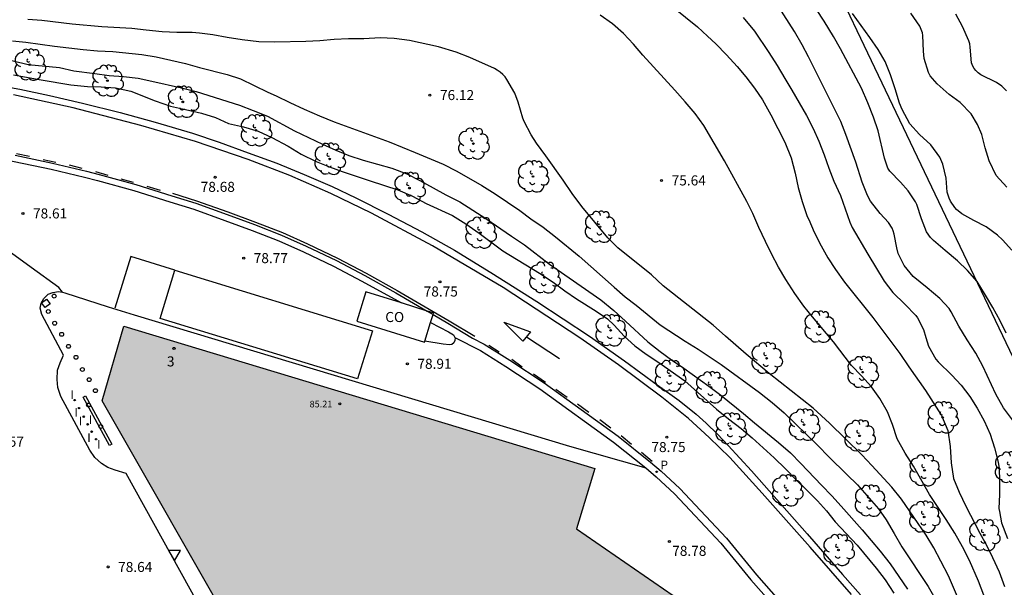
# Model space of a CAD drawing. Units: millimetres. Extents: x 585544 to 585894, y 4795790 to 4796041.
# Drawn here: x 585644 to 585718, y 4795897 to 4795939 of the extents above; entities that cross this region are included whole.
import ezdxf
from ezdxf.enums import TextEntityAlignment as Align

# ---------------------------------------------------------------- set-up
doc = ezdxf.new("R2010")
doc.units = ezdxf.units.MM
for name, color, linetype in [('020104', 34, 'Continuous'), ('020204', 9, 'Continuous'), ('020308', 9, 'Continuous'), ('060108', 9, 'Continuous'), ('060113', 4, 'Continuous'), ('060130', 9, 'Continuous'), ('060145', 9, 'Continuous'), ('080107', 9, 'Continuous'), ('080201', 9, 'Continuous'), ('080202', 9, 'Continuous'), ('080301', 9, 'Continuous'), ('080303', 9, 'Continuous'), ('080308', 9, 'Continuous'), ('090105', 4, 'Continuous'), ('100202', 3, 'Continuous'), ('210203', 4, 'Continuous'), ('210303', 4, 'Continuous'), ('220101', 1, 'Continuous'), ('220104', 9, 'LINEA_ELECTRICA'), ('260101', 9, 'Continuous'), ('260202', 9, 'Continuous'), ('260205', 9, 'Continuous'), ('270204', 9, 'Continuous'), ('270304', 9, 'Continuous'), ('990501', 21, 'Continuous')]:
    doc.layers.add(name, color=color, linetype=linetype)
doc.layers.add('020105', color=24, linetype='Continuous', lineweight=30)
doc.layers.add('080111', color=7, linetype='Continuous', lineweight=30)
doc.styles.add('ARIAL', font='ARIAL.TTF', dxfattribs={"height": 1})
doc.styles.add('ARIALI', font='ARIALI.TTF', dxfattribs={"height": 1})
doc.styles.add('ROMANS', font='romans__.ttf', dxfattribs={"height": 1})
doc.linetypes.add('LINEA_ELECTRICA', pattern='A,7.5,-0.3,["E",Standard,S=0.25,R=0,X=-0.1,Y=-0.1],-0.3', length=8.1)

# ---------------------------------------------------------------- blocks, each defined once
blk = doc.blocks.new('ARBOL')
blk.add_circle((0, 0), 0.0587)
for centre, radius, start, end in [((-0.564, 0.381), 0.532, 92.28, 254.58), ((-0.28, 0.855), 0.3, 359.28777, 173.60777), ((0.097, 0.97), 0.21, 23.15651, 160.46651), ((0.438, 0.881), 0.24, 301.57804, 139.32804), ((-0.091, 0.321), 0.12, 119.14, 310.56), ((0.656, 0.288), 0.443, 319.85562, 114.76562), ((0.819, -0.249), 0.383, 235.52754, 62.02753), ((-0.556, -0.339), 0.555, 142.64, 266.54), ((-0.039, -0.384), 0.21, 189.64, 323.88), ((0.299, -0.624), 0.532, 224.67, 0.24), ((-0.301, -0.676), 0.45, 213.78, 295.32)]:
    blk.add_arc(centre, radius, start, end)
blk = doc.blocks.new('COTAPU')
blk.add_circle((0, 0), 0.075)
blk = doc.blocks.new('PUNTO')
blk.add_circle((0, 0), 0.075)
blk = doc.blocks.new('BloquePortal')
blk.add_circle((0, 0), 0.075)
at = {"flags": 5}
blk.add_attdef('INDICE', text='', height=0.75, dxfattribs=at).set_placement((0, 0), align=Align.MIDDLE_CENTER)
blk = doc.blocks.new('SETRA')
at = {"linetype": 'Continuous'}
blk.add_lwpolyline([(0.451, 0.26), (-0.45, 0.26), (-0.001, -0.52)], close=True, dxfattribs=at)
blk = doc.blocks.new('HUEPIV')
blk.add_circle((0, 0), 0.145)
blk = doc.blocks.new('REIND')
blk.add_circle((0, 0), 0.055)
blk = doc.blocks.new('PLUVI2')
blk.add_circle((0, 0), 0.055)

msp = doc.modelspace()

# ---------------------------------------------------------------- hatches: boundary and pattern name
at = {"layer": '990501'}
msp.add_hatch(color=256, dxfattribs=at).paths.add_polyline_path([(585685.7, 4795901.157), (585687.062, 4795905.671), (585651.847, 4795916.313), (585650.231, 4795910.72), (585660.529, 4795892.715), (585702.928, 4795880.054), (585705.186, 4795887.711)])

# ---------------------------------------------------------------- linework, layer by layer
at = {"layer": '020104', "flags": 128}
for points, elevation in [([(585692.165, 4795940.778), (585694.727, 4795938.673), (585695.467, 4795937.972), (585696.113, 4795937.401), (585696.902, 4795936.585), (585697.695, 4795935.72), (585698.355, 4795934.935), (585698.989, 4795934.106), (585699.593, 4795933.212), (585700.221, 4795932.095), (585701.263, 4795930.065), (585701.721, 4795928.885), (585702.03, 4795927.73), (585702.26, 4795926.68), (585702.551, 4795925.635), (585702.925, 4795924.495), (585703.047, 4795924.28), (585703.442, 4795923.329), (585703.971, 4795922.301), (585704.461, 4795921.423), (585705.046, 4795920.53), (585705.709, 4795919.606), (585707.825, 4795916.953), (585709.846, 4795914.265), (585710.515, 4795913.277), (585711.783, 4795911.504), (585712.956, 4795909.637), (585713.429, 4795908.516), (585713.624, 4795907.318), (585713.684, 4795906.085), (585713.869, 4795904.922), (585714.284, 4795903.89), (585714.782, 4795902.844), (585715.834, 4795900.83), (585716.334, 4795899.927), (585716.784, 4795899.025), (585717.273, 4795897.943), (585717.687, 4795896.837)], 74), ([(585717.797, 4795915.771), (585717.344, 4795916.701), (585716.801, 4795917.711), (585716.268, 4795918.625), (585715.63, 4795919.635), (585714.921, 4795920.466), (585714.159, 4795921.192), (585713.233, 4795921.95), (585712.371, 4795922.698), (585712.15, 4795922.927), (585711.841, 4795923.353), (585711.468, 4795924.33), (585711.116, 4795925.407), (585711.027, 4795925.593), (585710.467, 4795926.433), (585709.9, 4795927.072), (585709.118, 4795927.899), (585708.966, 4795928.111), (585708.718, 4795928.86), (585708.246, 4795930.917), (585707.894, 4795931.936), (585707.463, 4795932.997), (585706.984, 4795934.102), (585705.424, 4795937.025), (585704.891, 4795937.95), (585704.201, 4795939.093), (585703.003, 4795940.959)], 71), ([(585718.265, 4795909.298), (585717.6, 4795910.208), (585717.025, 4795911.223), (585716.046, 4795913.321), (585715.524, 4795914.299), (585714.896, 4795915.288), (585714.269, 4795916.315), (585713.695, 4795917.383), (585713.543, 4795917.617), (585712.845, 4795918.384), (585711.903, 4795919.169), (585710.851, 4795920.008), (585710.169, 4795920.834), (585709.731, 4795921.742), (585709.624, 4795922.166), (585709.419, 4795923.179), (585709.347, 4795923.433), (585709.269, 4795923.624), (585708.997, 4795924.06), (585708.383, 4795924.721), (585707.649, 4795925.637), (585707.435, 4795926.083), (585707.035, 4795927.081), (585706.575, 4795928.572), (585705.829, 4795930.626), (585705.45, 4795931.603), (585703.026, 4795936.432), (585702.551, 4795937.335), (585701.987, 4795938.324), (585700.778, 4795940.191)], 72), ([(585714.806, 4795894.555), (585713.493, 4795897.649), (585712.93, 4795898.742), (585712.388, 4795899.749), (585711.818, 4795900.682), (585709.976, 4795903.368), (585709.262, 4795904.273), (585707.765, 4795905.888), (585707.006, 4795906.679), (585704.609, 4795909.056), (585703.371, 4795910.168), (585700.087, 4795912.766), (585698.365, 4795914.218), (585696.835, 4795915.566), (585695.892, 4795916.372), (585692.155, 4795919.326), (585691.282, 4795920.142), (585688.774, 4795922.163), (585688.035, 4795922.914), (585686.09, 4795925.248), (585685.353, 4795926.232), (585684.694, 4795927.21), (585683.392, 4795929.038), (585682.699, 4795929.982), (585682.301, 4795930.616), (585681.787, 4795931.603), (585681.67, 4795931.862), (585681.326, 4795933.057), (585681.083, 4795933.715), (585680.489, 4795934.742), (585680.347, 4795934.937), (585680.184, 4795935.112), (585679.987, 4795935.287), (585679.769, 4795935.448), (585679.562, 4795935.574), (585677.71, 4795936.382), (585676.685, 4795936.792), (585675.367, 4795937.175), (585673.219, 4795937.668), (585672.063, 4795937.806), (585671.021, 4795937.853), (585669.794, 4795937.788), (585668.647, 4795937.782), (585667.568, 4795937.745), (585666.505, 4795937.64), (585665.451, 4795937.588), (585663.136, 4795937.531), (585661.939, 4795937.57), (585660.704, 4795937.718), (585659.572, 4795937.881), (585658.521, 4795938.082), (585657.524, 4795938.214), (585656.968, 4795938.258), (585655.82, 4795938.261), (585654.718, 4795938.314), (585653.532, 4795938.418), (585652.465, 4795938.555), (585650.216, 4795938.686), (585648.002, 4795938.886), (585645.734, 4795939.142), (585644.681, 4795939.229)], 76), ([(585698.139, 4795939.377), (585698.983, 4795938.355), (585700.067, 4795936.753), (585700.684, 4795935.785), (585701.249, 4795934.823), (585701.793, 4795933.951), (585702.878, 4795932.043), (585703.368, 4795931.086), (585703.801, 4795930.13), (585704.19, 4795929.117), (585704.537, 4795928.124), (585704.927, 4795927.137), (585705.411, 4795926.08), (585706.105, 4795924.069), (585706.293, 4795923.671), (585707.463, 4795921.677), (585708.676, 4795919.678), (585709.321, 4795918.821), (585710.225, 4795917.957), (585711.039, 4795917.114), (585711.175, 4795916.917), (585711.629, 4795916.067), (585711.788, 4795915.447), (585711.995, 4795914.81), (585712.554, 4795913.832), (585712.712, 4795913.645), (585713.736, 4795912.637), (585714.429, 4795911.891), (585715.074, 4795911.045), (585715.628, 4795910.167), (585716.15, 4795909.221), (585716.593, 4795908.228), (585716.94, 4795907.21), (585717.207, 4795906.144), (585717.266, 4795905.667), (585717.307, 4795904.756), (585717.294, 4795903.724), (585717.244, 4795902.671), (585717.3, 4795902.454), (585717.463, 4795901.606), (585717.888, 4795900.428)], 73), ([(585717.849, 4795926.7), (585717.051, 4795927.579), (585716.52, 4795928.668), (585716.231, 4795929.634), (585715.984, 4795930.631), (585715.662, 4795931.385), (585715.175, 4795932.177), (585714.361, 4795933.014), (585713.535, 4795933.629), (585712.641, 4795934.408), (585712.284, 4795934.819), (585712.132, 4795935.026), (585712.002, 4795935.255), (585711.676, 4795936.316), (585711.622, 4795936.867), (585711.578, 4795938.031), (585711.537, 4795938.243), (585711.34, 4795938.721), (585710.669, 4795939.705)], 69), ([(585717.824, 4795933.89), (585717.656, 4795934.081), (585717.467, 4795934.257), (585717.067, 4795934.514), (585715.907, 4795935.089), (585715.712, 4795935.239), (585715.544, 4795935.404), (585715.413, 4795935.575), (585715.314, 4795935.75), (585715.22, 4795935.989), (585715.118, 4795937.164), (585715.082, 4795937.397), (585715.021, 4795937.625), (585714.531, 4795938.708), (585714.035, 4795939.633)], 68), ([(585643.528, 4795937.625), (585644.546, 4795937.543), (585646.665, 4795937.239), (585648.818, 4795936.984), (585649.886, 4795936.892), (585651.028, 4795936.839), (585653.207, 4795936.619), (585654.273, 4795936.442), (585656.46, 4795935.949), (585657.516, 4795935.648), (585659.573, 4795935.121), (585660.569, 4795934.785), (585662.618, 4795933.801), (585663.247, 4795933.533), (585664.261, 4795933.014), (585665.34, 4795932.514), (585666.479, 4795932.019), (585667.567, 4795931.569), (585671.679, 4795930.082), (585673.64, 4795929.288), (585675.724, 4795928.408), (585676.744, 4795927.894), (585678.613, 4795926.832), (585679.617, 4795926.193), (585681.455, 4795924.943), (585682.275, 4795924.335), (585683.194, 4795923.703), (585684.118, 4795922.985), (585685.9, 4795921.532), (585688.5, 4795919.212), (585689.335, 4795918.511), (585690.144, 4795917.874), (585691.931, 4795916.415), (585693.819, 4795915.184), (585694.793, 4795914.58), (585696.498, 4795913.43), (585699.358, 4795911.337), (585700.301, 4795910.59), (585701.209, 4795909.823), (585703.724, 4795907.381), (585704.537, 4795906.535), (585705.898, 4795905.228), (585706.692, 4795904.438), (585708.268, 4795902.658), (585708.823, 4795901.824), (585709.432, 4795900.821), (585710.01, 4795899.803), (585711.964, 4795896.858), (585712.459, 4795895.98)], 77), ([(585642.454, 4795936.402), (585644.717, 4795935.864), (585647.047, 4795935.644), (585648.133, 4795935.402), (585649.679, 4795935.185), (585650.765, 4795935.046), (585651.846, 4795934.963), (585652.926, 4795934.835), (585653.961, 4795934.628), (585656.175, 4795934.117), (585657.261, 4795933.841), (585660.51, 4795932.814), (585661.536, 4795932.425), (585662.588, 4795932.004), (585664.616, 4795930.894), (585666.695, 4795929.904), (585667.695, 4795929.461), (585668.672, 4795929.075), (585669.741, 4795928.719), (585671.886, 4795928.113), (585673.006, 4795927.681), (585673.99, 4795927.205), (585674.966, 4795926.634), (585675.926, 4795926.126), (585676.971, 4795925.597), (585678.919, 4795924.364), (585680.831, 4795923.034), (585681.803, 4795922.391), (585683.668, 4795920.951), (585687.508, 4795918.264), (585688.472, 4795917.482), (585689.339, 4795916.668), (585691.027, 4795915.131), (585691.946, 4795914.417), (585692.785, 4795913.795), (585693.709, 4795913.173), (585695.578, 4795911.823), (585696.468, 4795911.155), (585698.158, 4795909.788), (585698.984, 4795909.085), (585700.783, 4795907.615), (585701.686, 4795906.83), (585702.462, 4795906.052), (585703.99, 4795904.422), (585704.766, 4795903.618), (585705.48, 4795902.841), (585707.03, 4795901.093), (585708.373, 4795899.491), (585709.135, 4795898.534), (585710.422, 4795896.642)], 78), ([(585643.621, 4795935.08), (585645.669, 4795934.711), (585647.903, 4795934.347), (585649.131, 4795934.228), (585650.172, 4795934.192), (585651.228, 4795934.113), (585652.379, 4795933.881), (585654.198, 4795933.153), (585655.347, 4795932.758), (585656.475, 4795932.489), (585657.671, 4795932.226), (585658.705, 4795931.896), (585659.673, 4795931.465), (585660.812, 4795931.203), (585661.906, 4795930.884), (585662.927, 4795930.399), (585664.129, 4795929.749), (585665.123, 4795929.156), (585666.235, 4795928.617), (585667.237, 4795928.209), (585668.183, 4795927.857), (585669.226, 4795927.527), (585670.195, 4795927.189), (585671.342, 4795926.828), (585672.342, 4795926.493), (585673.437, 4795926.015), (585674.456, 4795925.477), (585676.429, 4795924.589), (585677.424, 4795923.949), (585678.421, 4795923.261), (585680.191, 4795921.931), (585682.935, 4795920.273), (585683.941, 4795919.607), (585684.809, 4795918.959), (585685.686, 4795918.354), (585687.167, 4795917.439), (585688.013, 4795916.845), (585688.515, 4795916.378), (585689.257, 4795915.565), (585690.039, 4795914.833), (585690.899, 4795914.211), (585691.849, 4795913.582), (585693.776, 4795912.218), (585696.164, 4795910.11), (585697.059, 4795909.38), (585697.986, 4795908.67), (585698.825, 4795907.966), (585700.458, 4795906.465), (585701.299, 4795905.634), (585702.098, 4795904.809), (585702.902, 4795904.046), (585703.69, 4795903.252), (585704.362, 4795902.501), (585705.031, 4795901.694), (585706.662, 4795899.928), (585708.076, 4795898.228), (585708.753, 4795897.359), (585709.412, 4795896.351)], 78.5)]:
    msp.add_lwpolyline(points, dxfattribs=dict(at, elevation=elevation))
at = {"layer": '020105', "flags": 128}
for points, elevation in [([(585716.136, 4795896.199), (585715.722, 4795897.255), (585715.068, 4795898.795), (585714.544, 4795899.812), (585713.965, 4795900.84), (585713.328, 4795901.868), (585712.071, 4795903.735), (585710.88, 4795905.854), (585710.251, 4795906.812), (585709.653, 4795907.89), (585709.313, 4795908.945), (585708.933, 4795909.912), (585708.365, 4795910.899), (585707.725, 4795911.773), (585706.977, 4795912.594), (585706.247, 4795913.364), (585704.885, 4795915.138), (585703.319, 4795916.997), (585702.669, 4795917.792), (585701.996, 4795918.751), (585701.323, 4795919.804), (585700.779, 4795920.727), (585700.265, 4795921.704), (585699.81, 4795922.631), (585699.326, 4795923.678), (585698.872, 4795924.72), (585698.417, 4795925.627), (585696.742, 4795928.66), (585695.217, 4795931.294), (585694.568, 4795932.198), (585693.809, 4795933.078), (585693.036, 4795933.948), (585690.647, 4795936.563), (585689.948, 4795937.393), (585689.213, 4795938.169), (585688.379, 4795938.9), (585687.465, 4795939.563)], 75), ([(585718.212, 4795921.981), (585717.532, 4795922.751), (585717.147, 4795923.117), (585716.317, 4795923.734), (585715.392, 4795924.198), (585714.477, 4795924.706), (585714.097, 4795925.032), (585713.959, 4795925.177), (585713.65, 4795925.641), (585713.537, 4795925.871), (585713.459, 4795926.095), (585713.401, 4795926.329), (585713.305, 4795927.363), (585713.074, 4795928.412), (585712.835, 4795928.931), (585712.176, 4795929.865), (585711.333, 4795930.626), (585710.589, 4795931.426), (585710.03, 4795932.498), (585709.825, 4795932.982), (585709.501, 4795934.052), (585709.156, 4795935.093), (585708.746, 4795936.094), (585708.236, 4795936.977), (585707.617, 4795937.871), (585706.325, 4795939.674)], 70)]:
    msp.add_lwpolyline(points, dxfattribs=dict(at, elevation=elevation))
at = {"layer": '060108'}
for points in [[(585641.987, 4795934.397, 78.734), (585644.096, 4795934.01, 78.736), (585646.297, 4795933.551, 78.743), (585648.766, 4795932.976, 78.767), (585651.583, 4795932.275, 78.745), (585654.205, 4795931.554, 78.748), (585656.991, 4795930.74, 78.764), (585658.984, 4795930.066, 78.816), (585661.162, 4795929.267, 78.844), (585663.299, 4795928.488, 78.856), (585665.332, 4795927.649, 78.858), (585667.427, 4795926.747, 78.857), (585669.203, 4795925.91, 78.841), (585671.604, 4795924.686, 78.839), (585674.139, 4795923.359, 78.874), (585676.57, 4795921.981, 78.89), (585679.277, 4795920.312, 78.925), (585682.723, 4795918.143, 78.981), (585686.649, 4795915.559, 78.973), (585689.282, 4795913.716, 78.97), (585691.71, 4795911.925, 78.963), (585693.35, 4795910.749, 78.942), (585694.64, 4795909.719, 78.937), (585695.387, 4795909.065, 78.936), (585696.215, 4795908.234, 78.931), (585697.023, 4795907.383, 78.931), (585698.78, 4795905.485, 78.939), (585702.918, 4795900.787, 78.981), (585705.573, 4795897.749, 78.969), (585706.922, 4795896.234, 78.919)], [(585659.278, 4795892.157, 78.753), (585659.254, 4795892.164, 78.753), (585657.476, 4795895.469, 78.738), (585652.029, 4795905.3, 78.799), (585651.206, 4795905.533, 78.772), (585650.657, 4795905.746, 78.757), (585650.185, 4795906.034, 78.721), (585649.695, 4795906.493, 78.716), (585649.329, 4795907.037, 78.712), (585647.16, 4795911.056, 78.729), (585646.918, 4795911.731, 78.713), (585646.875, 4795912.329, 78.715), (585646.909, 4795913.012, 78.717), (585647.093, 4795913.561, 78.717), (585647.344, 4795914.137, 78.707), (585645.726, 4795917.176, 78.677), (585645.606, 4795917.66, 78.666), (585645.685, 4795918.03, 78.663), (585645.877, 4795918.379, 78.662), (585646.212, 4795918.689, 78.661), (585646.545, 4795918.828, 78.662), (585646.982, 4795918.892, 78.665), (585647.263, 4795918.839, 78.671)], [(585647.263, 4795918.839, 78.671), (585647.446, 4795918.803, 78.676), (585650.691, 4795917.744, 78.781), (585652.631, 4795917.151, 78.799), (585685.161, 4795907.345, 78.563), (585690.862, 4795905.719, 78.551)], [(585674.781, 4795916.574, 78.845), (585676.13, 4795915.877, 78.826), (585676.498, 4795915.656, 78.792), (585676.599, 4795915.467, 78.782)], [(585676.599, 4795915.467, 78.782), (585676.611, 4795915.446, 78.781), (585676.6, 4795915.247, 78.782), (585676.513, 4795915.058, 78.796), (585676.379, 4795914.926, 78.802), (585676.189, 4795914.899, 78.813), (585675.734, 4795914.95, 78.834), (585674.355, 4795915.196, 78.858)]]:
    msp.add_polyline3d(points, dxfattribs=at)
at = {"layer": '060113'}
for points in [[(585625.57, 4795929.99, 78.465), (585625.594, 4795930.415, 78.465), (585627.197, 4795930.399, 78.482), (585629.401, 4795930.307, 78.48), (585631.134, 4795930.246, 78.481), (585633.497, 4795930.049, 78.486), (585635.928, 4795929.795, 78.538), (585637.758, 4795929.601, 78.563), (585639.518, 4795929.352, 78.566), (585641.137, 4795929.105, 78.563), (585643.653, 4795928.623, 78.554), (585646.429, 4795928.035, 78.553), (585648.916, 4795927.444, 78.556), (585649.895, 4795927.191, 78.555), (585652.616, 4795926.441, 78.576), (585655.296, 4795925.596, 78.581), (585657.08, 4795925.046, 78.593), (585659.409, 4795924.209, 78.602), (585661.452, 4795923.457, 78.612), (585663.455, 4795922.681, 78.624), (585665.293, 4795921.863, 78.628), (585667.532, 4795920.784, 78.646), (585669.642, 4795919.676, 78.651), (585672.6, 4795918.043, 78.648)], [(585643.746, 4795929.085, 78.556), (585646.53, 4795928.495, 78.555), (585649.062, 4795927.889, 78.558), (585650.023, 4795927.644, 78.557), (585652.749, 4795926.893, 78.578), (585655.435, 4795926.046, 78.602), (585657.229, 4795925.493, 78.601), (585659.57, 4795924.652, 78.61), (585661.618, 4795923.898, 78.62), (585663.636, 4795923.116, 78.632), (585665.491, 4795922.291, 78.636), (585667.744, 4795921.204, 78.654), (585669.865, 4795920.091, 78.659), (585672.194, 4795918.804, 78.657), (585674.537, 4795917.438, 78.656)], [(585674.537, 4795917.438, 78.656), (585674.97, 4795917.186, 78.656)], [(585674.97, 4795917.186, 78.656), (585676.08, 4795916.539, 78.656), (585677.918, 4795915.414, 78.653), (585678.784, 4795914.968, 78.671), (585680.718, 4795913.771, 78.68), (585683.263, 4795912.072, 78.709), (585688.8, 4795908.08, 78.725), (585691.215, 4795906.149, 78.677), (585692.011, 4795905.458, 78.673), (585693.416, 4795904.167, 78.685), (585696.906, 4795900.461, 78.709), (585699.149, 4795897.715, 78.744), (585702.603, 4795893.788, 78.709), (585706.284, 4795889.157, 78.677), (585707.254, 4795887.801, 78.658), (585708.784, 4795885.227, 78.655), (585710.758, 4795881.87, 78.696), (585711.846, 4795879.785, 78.748), (585711.679, 4795878.904, 78.767)], [(585676.599, 4795915.467, 78.682), (585678.51, 4795914.484, 78.676), (585680.417, 4795913.303, 78.685), (585682.946, 4795911.615, 78.714), (585688.464, 4795907.637, 78.73), (585690.862, 4795905.719, 78.682)], [(585690.862, 4795905.719, 78.682), (585691.641, 4795905.043, 78.678), (585693.025, 4795903.771, 78.69), (585696.488, 4795900.094, 78.714), (585698.725, 4795897.355, 78.749), (585702.176, 4795893.431, 78.714), (585705.84, 4795888.822, 78.682), (585706.788, 4795887.497, 78.663), (585708.305, 4795884.944, 78.66), (585710.272, 4795881.6, 78.701), (585711.64, 4795878.978, 78.767)]]:
    msp.add_polyline3d(points, dxfattribs=at)
at = {"layer": '060130'}
for points in [[(585647.263, 4795918.839, 78.627), (585647.01, 4795919.187, 78.627), (585644.935, 4795920.701, 78.608), (585641.256, 4795923.356, 78.59), (585637.02, 4795926.47, 78.575), (585636.756, 4795926.653, 78.572), (585636.455, 4795926.76, 78.574)], [(585655.67, 4795920.483, 78.714), (585652.394, 4795921.515, 78.736), (585651.188, 4795917.653, 78.738)]]:
    msp.add_polyline3d(points, dxfattribs=at)
at = {"layer": '060145'}
msp.add_polyline3d([(585650.781, 4795907.375, 78.757), (585648.811, 4795910.995, 78.75), (585648.998, 4795911.097, 78.75), (585650.968, 4795907.477, 78.757), (585650.781, 4795907.375, 78.757)], dxfattribs=at)
at = {"layer": '080107'}
for points in [[(585672.6, 4795918.043, 80.998), (585669.937, 4795918.873, 80.998), (585669.26, 4795916.682, 80.998)], [(585674.537, 4795917.438, 80.998), (585672.6, 4795918.043, 80.998)], [(585674.97, 4795917.186, 80.998), (585675.003, 4795917.293, 80.998), (585674.537, 4795917.438, 80.998)], [(585674.781, 4795916.574, 80.998), (585674.97, 4795917.186, 80.998)], [(585669.26, 4795916.682, 80.998), (585674.326, 4795915.102, 80.998), (585674.355, 4795915.196, 80.998)], [(585674.355, 4795915.196, 80.998), (585674.781, 4795916.574, 80.998)]]:
    msp.add_polyline3d(points, dxfattribs=at)
at = {"layer": '080111'}
msp.add_polyline3d([(585660.529, 4795892.715, 85.792), (585650.231, 4795910.72, 85.05), (585651.847, 4795916.313, 85.592), (585687.062, 4795905.671, 85.578), (585685.7, 4795901.157, 85.642), (585705.186, 4795887.711, 85.684)], dxfattribs=at)
at = {"layer": '090105'}
msp.add_polyline3d([(585655.67, 4795920.483, 82.27), (585670.433, 4795915.967, 82.355), (585669.332, 4795912.366, 82.278), (585654.569, 4795916.882, 82.193), (585655.67, 4795920.483, 82.27)], dxfattribs=at)
at = {"layer": '220101'}
msp.add_polyline3d([(585646.087, 4795918.332, 79.923), (585646.353, 4795917.984, 79.922), (585645.978, 4795917.698, 79.922), (585645.712, 4795918.046, 79.923), (585646.087, 4795918.332, 79.923)], dxfattribs=at)
at = {"layer": '220104'}
msp.add_polyline3d([(585820.862, 4795849.222, 86.284), (585811.908, 4795870.789, 78.373), (585775.757, 4795882.282, 74.583), (585725.508, 4795898.939, 70.194), (585700.039, 4795952.288, 70.053), (585666.688, 4795965.268, 71.149), (585586.017, 4795949.705, 75.259), (585572.87, 4795950.333, 80.438)], dxfattribs=at)
at = {"layer": '260101'}
for points in [[(585706.241, 4795896.261, 78.817), (585703.147, 4795899.784, 78.829), (585699.554, 4795903.823, 78.841), (585697.146, 4795906.487, 78.827), (585695.593, 4795907.988, 78.821), (585694.048, 4795909.394, 78.823), (585692.059, 4795911.002, 78.85), (585688.823, 4795913.407, 78.867), (585685.937, 4795915.439, 78.852), (585680.208, 4795919.191, 78.769), (585674.92, 4795922.313, 78.761), (585670.377, 4795924.747, 78.739), (585667.334, 4795926.23, 78.741), (585664.261, 4795927.562, 78.705), (585661.16, 4795928.761, 78.682), (585657.215, 4795930.109, 78.637), (585653.118, 4795931.316, 78.603), (585648.082, 4795932.615, 78.565), (585643.622, 4795933.588, 78.542)], [(585643.841, 4795929.208, 78.541), (585644.816, 4795929.02, 78.541)], [(585645.839, 4795928.766, 78.557), (585646.786, 4795928.56, 78.559)], [(585647.761, 4795928.353, 78.558), (585648.727, 4795928.109, 78.554)], [(585649.73, 4795927.855, 78.548), (585650.667, 4795927.591, 78.547)], [(585651.642, 4795927.328, 78.549), (585652.551, 4795927.075, 78.548)], [(585653.573, 4795926.782, 78.555), (585654.566, 4795926.481, 78.554)], [(585655.494, 4795926.237, 78.606), (585657.292, 4795925.683, 78.605), (585659.638, 4795924.84, 78.614), (585661.689, 4795924.085, 78.624), (585663.713, 4795923.301, 78.636), (585665.575, 4795922.472, 78.64), (585667.834, 4795921.383, 78.658), (585669.96, 4795920.267, 78.663), (585672.293, 4795918.978, 78.661), (585676.183, 4795916.711, 78.66), (585678.081, 4795915.549, 78.657)], [(585681.686, 4795915.187, 78.76), (585680.255, 4795916.601, 78.76), (585682.242, 4795915.894, 78.755), (585681.686, 4795915.187, 78.76)], [(585681.948, 4795915.52, 78.761), (585684.427, 4795913.886, 78.764)], [(585679.129, 4795914.887, 78.656), (585679.912, 4795914.388, 78.665)], [(585680.847, 4795913.84, 78.673), (585681.63, 4795913.255, 78.676)], [(585682.48, 4795912.746, 78.701), (585683.367, 4795912.123, 78.699)], [(585684.14, 4795911.605, 78.702), (585684.99, 4795911.001, 78.7)], [(585685.762, 4795910.493, 78.698), (585686.621, 4795909.889, 78.7)], [(585687.423, 4795909.323, 78.725), (585688.243, 4795908.701, 78.715)], [(585689.026, 4795908.135, 78.721), (585689.79, 4795907.484, 78.723)], [(585690.544, 4795906.891, 78.707), (585691.345, 4795906.221, 78.696)]]:
    msp.add_polyline3d(points, dxfattribs=at)

# ---------------------------------------------------------------- block references
at = {"layer": '020204', "rotation": 359.9987685839998}
for p in [(585674.734, 4795933.581, 76.121), (585658.686, 4795927.433, 78.681), (585692.05, 4795927.2, 75.639), (585644.32, 4795924.734, 78.61), (585660.815, 4795921.392, 78.765), (585675.487, 4795919.611, 78.754), (585673.048, 4795913.494, 78.905), (585692.434, 4795908.011, 78.745), (585692.63, 4795900.213, 78.779), (585650.682, 4795898.308, 78.644)]:
    msp.add_blockref('COTAPU', p, dxfattribs=at)
at = {"layer": '080201', "rotation": 359.9987685839998}
msp.add_blockref('PUNTO', (585667.997, 4795910.499, 85.207), dxfattribs=at)
at = {"layer": '080202', "rotation": 359.9987685839998}
msp.add_blockref('BloquePortal', (585655.608, 4795914.647), dxfattribs=at)
at = {"layer": '100202', "rotation": 359.9987685839998}
for p in [(585644.829, 4795935.847, 78.171), (585650.634, 4795934.65, 78.267), (585656.268, 4795933.07, 78.392), (585661.73, 4795930.939, 78.524), (585677.986, 4795929.951, 76.47), (585667.239, 4795928.808, 78.435), (585682.436, 4795927.491, 76.297), (585673.204, 4795926.625, 78.457), (585678.513, 4795923.293, 78.656), (585687.453, 4795923.73, 76.16), (585683.293, 4795919.942, 78.646), (585688.236, 4795915.989, 78.634), (585703.853, 4795916.255, 75.12), (585699.896, 4795913.906, 75.877), (585707.071, 4795912.867, 75.052), (585692.678, 4795912.592, 78.771), (585695.747, 4795911.728, 78.2), (585713.052, 4795909.483, 74), (585697.213, 4795908.642, 78.901), (585702.693, 4795908.937, 76.955), (585706.843, 4795908.112, 75.533), (585711.701, 4795905.529, 74.651), (585718.092, 4795905.745, 72.708), (585701.431, 4795904.022, 78.93), (585707.624, 4795903.254, 76.72), (585711.675, 4795902.047, 75.612), (585716.156, 4795900.691, 74.06), (585705.266, 4795899.572, 78.959)]:
    msp.add_blockref('ARBOL', p, dxfattribs=at)
at = {"layer": '210203', "rotation": 359.9987685839998}
msp.add_blockref('PLUVI2', (585691.676, 4795905.422, 78.65), dxfattribs=at)
at = {"layer": '260202', "rotation": 359.9987685839998}
for p in [(585646.649, 4795918.555, 78.7), (585646.213, 4795917.402, 78.701), (585646.69, 4795916.526, 78.701), (585647.215, 4795915.697, 78.701), (585647.721, 4795914.801, 78.701), (585648.284, 4795913.981, 78.701), (585648.761, 4795913.067, 78.701), (585649.267, 4795912.305, 78.701), (585649.735, 4795911.486, 78.701), (585649.215, 4795910.415, 78.774), (585650.141, 4795908.805, 78.774)]:
    msp.add_blockref('HUEPIV', p, dxfattribs=at)
at = {"layer": '260205', "rotation": 359.9987685839998}
msp.add_blockref('SETRA', (585655.647, 4795899.281, 78.74), dxfattribs=at)
at = {"layer": '270204', "rotation": 359.9987685839998}
for p in [(585648.18, 4795910.78, 78.735), (585648.517, 4795910.18, 78.735), (585648.863, 4795909.542, 78.735), (585649.153, 4795908.971, 78.735), (585649.451, 4795908.419, 78.735), (585649.789, 4795907.856, 78.735)]:
    msp.add_blockref('REIND', p, dxfattribs=at)

# ---------------------------------------------------------------- texts
at = {"layer": '020308', "style": 'ARIAL'}
for s, p in [('76.12', (585675.484, 4795933.206, 76.119)), ('75.64', (585692.8, 4795926.825, 75.637)), ('78.68', (585657.602, 4795926.345, 78.679)), ('78.61', (585645.07, 4795924.359, 78.608)), ('78.77', (585661.565, 4795921.017, 78.763)), ('78.75', (585674.268, 4795918.523, 78.752)), ('78.91', (585673.798, 4795913.119, 78.903)), ('78.57', (585641.835, 4795907.292, 78.571)), ('78.75', (585691.287, 4795906.895, 78.743)), ('78.78', (585692.841, 4795899.139, 78.777)), ('78.64', (585651.432, 4795897.933, 78.642))]:
    msp.add_text(s, height=0.75, rotation=359.99877, dxfattribs=at).set_placement(p)
at = {"layer": '080301', "style": 'ARIAL'}
msp.add_text('CO', height=0.75, rotation=359.99877, dxfattribs=at).set_placement((585671.397, 4795916.615))
at = {"layer": '080303', "style": 'ARIAL'}
msp.add_text('85.21', height=0.5, rotation=359.99877, dxfattribs=at).set_placement((585665.739, 4795910.234, 85.205))
at = {"layer": '080308', "style": 'ARIALI'}
msp.add_text('3', height=0.75, rotation=359.99877, dxfattribs=at).set_placement((585655.081, 4795913.297))
at = {"layer": '210303', "style": 'ROMANS'}
msp.add_text('P', height=0.65, rotation=359.99877, dxfattribs=at).set_placement((585691.969, 4795905.607, 78.648))
at = {"layer": '270304', "style": 'ROMANS'}
for p in [(585647.859, 4795910.86, 78.733), (585648.159, 4795909.537, 78.733), (585649.233, 4795909, 78.733), (585648.491, 4795908.892, 78.733), (585649.122, 4795907.645, 78.733), (585649.858, 4795907.14, 78.733)]:
    msp.add_text('I', height=0.65, rotation=359.99877, dxfattribs=at).set_placement(p)

doc.saveas('drawing.dxf')
